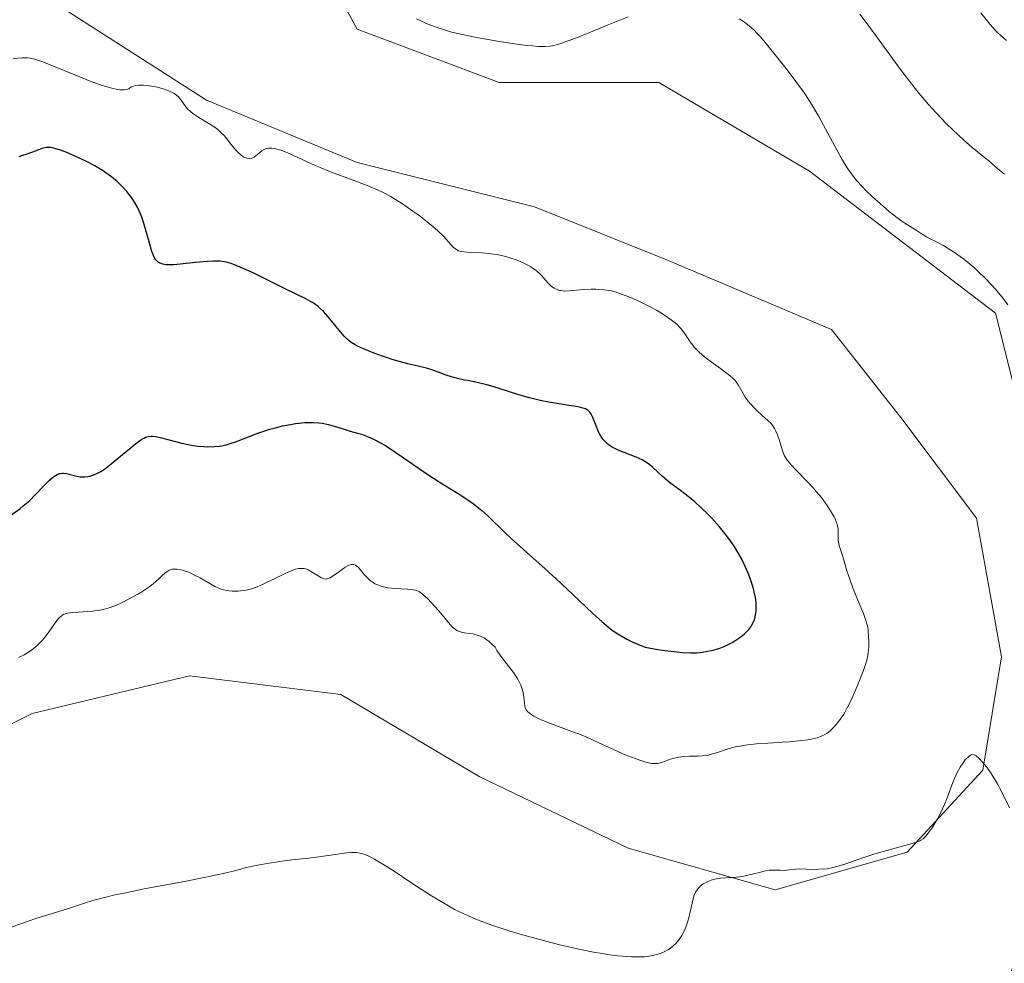
# Model space of a CAD drawing. Units: metres. Extents: x 625747 to 629234, y 4660157 to 4662532.
# Drawn here: x 629026 to 629164, y 4660696 to 4660829 of the extents above; entities that cross this region are included whole.
import ezdxf

# ---------------------------------------------------------------- set-up
doc = ezdxf.new("R2010")
doc.units = ezdxf.units.M
doc.header["$MEASUREMENT"] = 0
for name, color, linetype, lineweight in [('Comarca CxS', 21, 'Continuous', 0), ('Comunidad Autónoma CxS', 142, 'Continuous', 0), ('Cultivos herbáceos CxS', 92, 'Continuous', 0), ('Curva de nivel maestra', 30, 'Continuous', 30), ('Curva de nivel normal', 30, 'Continuous', 0), ('Espacio natural protegido CxS', 121, 'Continuous', 0), ('Matorral CxS', 135, 'Continuous', 0), ('Municipio CxS', 4, 'Continuous', 0), ('Provincia CxS', 1, 'Continuous', 0)]:
    doc.layers.add(name, color=color, linetype=linetype, lineweight=lineweight)

# ---------------------------------------------------------------- blocks, each defined once
blk = doc.blocks.new('*U7')
at = {"layer": 'Matorral CxS', "color": 135, "linetype": 'Continuous', "lineweight": 0}
for points in [[(629217.9522000002, 4661102.2126, 361.3852000000043), (629226.4988000002, 4660634.9617, 388.5184000000008), (629209.2435, 4660645.3201, 390.6880999999994), (629200.5245000003, 4660659.0285, 391.7492000000057), (629181.8400999998, 4660676.4747, 390.7382999999973), (629164.4039000003, 4660691.429500001, 389.373900000006), (629170.1914999997, 4660712.622099999, 390.1793000000035), (629171.9600999998, 4660738.263900001, 390.8157000000065), (629168.1398999998, 4660767.444700001, 390.7026000000042), (629163.1579, 4660787.383500001, 390.2427000000025), (629137.0021000003, 4660807.323100001, 391.2393000000012), (629115.8271000005, 4660819.7851, 391.374100000001), (629093.4077000003, 4660819.785900001, 391.352899999998), (629073.4791000001, 4660827.2641, 391.7917000000016), (629066.0049000002, 4660840.971899999, 391.7623000000021)], [(629021.1661, 4660837.234099999, 393.0261000000028), (629052.3043000001, 4660817.295499999, 394.4771000000038), (629073.4791000001, 4660808.5715, 393.9165999999968), (629098.3901000004, 4660802.3397, 392.8588000000018), (629117.0730999997, 4660794.862700001, 392.7783999999957), (629140.1288999999, 4660785.127699999, 391.4615000000049), (629149.8552999999, 4660772.7487, 391.1981999999989), (629160.4656999996, 4660758.6009, 391.0096000000049), (629164.0025000004, 4660739.1483, 390.7584000000061), (629161.3497000001, 4660723.232899999, 390.2440999999963), (629150.7392999995, 4660711.738500001, 390.4385000000038), (629132.1703000005, 4660706.4341, 390.1655000000028), (629111.5299000005, 4660712.2797, 391.6812999999966), (629090.6133000003, 4660722.351100001, 391.6588000000047), (629071.1608999996, 4660733.8463, 391.7253000000055), (629049.9397, 4660736.499700001, 392.5752000000066), (629027.8346999995, 4660731.195699999, 393.3803000000044), (629004.8453000003, 4660719.701500001, 392.9516000000003)]]:
    blk.add_polyline3d(points, dxfattribs=at)

msp = doc.modelspace()

# ---------------------------------------------------------------- linework, layer by layer
at = {"layer": 'Comarca CxS', "color": 21, "linetype": 'Continuous', "lineweight": 0}
msp.add_3dface([(629234.1100009549, 4660218.849983416), (625787.7100009273, 4660156.759983412), (625746.5400009297, 4662469.869983388), (629191.800000953, 4662531.979983389)], dxfattribs=at)
at = {"layer": 'Comunidad Autónoma CxS', "color": 142, "linetype": 'Continuous', "lineweight": 0}
msp.add_3dface([(629234.1100009549, 4660218.849983416), (625787.7100009273, 4660156.759983412), (625746.5400009297, 4662469.869983388), (629191.800000953, 4662531.979983389)], dxfattribs=at)
at = {"layer": 'Cultivos herbáceos CxS', "color": 92, "linetype": 'Continuous', "lineweight": 0}
for points in [[(629066.0049000002, 4660840.971899999, 391.7623000000021), (629073.4791000001, 4660827.2641, 391.7917000000016), (629093.4077000003, 4660819.785900001, 391.352899999998), (629115.8271000005, 4660819.7851, 391.374100000001), (629137.0021000003, 4660807.323100001, 391.2393000000012), (629163.1579, 4660787.383500001, 390.2427000000025), (629168.1398999998, 4660767.444700001, 390.7026000000042), (629171.9600999998, 4660738.263900001, 390.8157000000065), (629170.1914999997, 4660712.622099999, 390.1793000000035), (629164.4039000003, 4660691.429500001, 389.373900000006), (629181.8400999998, 4660676.4747, 390.7382999999973), (629200.5245000003, 4660659.0285, 391.7492000000057), (629209.2435, 4660645.3201, 390.6880999999994), (629226.4988000002, 4660634.9617, 388.5184000000008), (629227.4894000003, 4660580.806500001, 386.7927999999956)], [(629226.4988000002, 4660634.9617, 388.5184000000008), (629209.2435, 4660645.3201, 390.6880999999994), (629200.5245000003, 4660659.0285, 391.7492000000057), (629181.8400999998, 4660676.4747, 390.7382999999973), (629164.4039000003, 4660691.429500001, 389.373900000006), (629170.1914999997, 4660712.622099999, 390.1793000000035), (629171.9600999998, 4660738.263900001, 390.8157000000065), (629168.1398999998, 4660767.444700001, 390.7026000000042), (629163.1579, 4660787.383500001, 390.2427000000025), (629137.0021000003, 4660807.323100001, 391.2393000000012), (629115.8271000005, 4660819.7851, 391.374100000001), (629093.4077000003, 4660819.785900001, 391.352899999998), (629073.4791000001, 4660827.2641, 391.7917000000016), (629066.0049000002, 4660840.971899999, 391.7623000000021)], [(629004.8453000003, 4660719.701500001, 392.9516000000003), (629027.8346999995, 4660731.195699999, 393.3803000000044), (629049.9397, 4660736.499700001, 392.5752000000066), (629071.1608999996, 4660733.8463, 391.7253000000055), (629090.6133000003, 4660722.351100001, 391.6588000000047), (629111.5299000005, 4660712.2797, 391.6812999999966), (629132.1703000005, 4660706.4341, 390.1655000000028), (629150.7392999995, 4660711.738500001, 390.4385000000038), (629161.3497000001, 4660723.232899999, 390.2440999999963), (629164.0025000004, 4660739.1483, 390.7584000000061), (629160.4656999996, 4660758.6009, 391.0096000000049), (629149.8552999999, 4660772.7487, 391.1981999999989), (629140.1288999999, 4660785.127699999, 391.4615000000049), (629117.0730999997, 4660794.862700001, 392.7783999999957), (629098.3901000004, 4660802.3397, 392.8588000000018), (629073.4791000001, 4660808.5715, 393.9165999999968), (629052.3043000001, 4660817.295499999, 394.4771000000038), (629021.1661, 4660837.234099999, 393.0261000000028)], [(629021.1661, 4660837.234099999, 393.0261000000028), (629052.3043000001, 4660817.295499999, 394.4771000000038), (629073.4791000001, 4660808.5715, 393.9165999999968), (629098.3901000004, 4660802.3397, 392.8588000000018), (629117.0730999997, 4660794.862700001, 392.7783999999957), (629140.1288999999, 4660785.127699999, 391.4615000000049), (629149.8552999999, 4660772.7487, 391.1981999999989), (629160.4656999996, 4660758.6009, 391.0096000000049), (629164.0025000004, 4660739.1483, 390.7584000000061), (629161.3497000001, 4660723.232899999, 390.2440999999963), (629150.7392999995, 4660711.738500001, 390.4385000000038), (629132.1703000005, 4660706.4341, 390.1655000000028), (629111.5299000005, 4660712.2797, 391.6812999999966), (629090.6133000003, 4660722.351100001, 391.6588000000047), (629071.1608999996, 4660733.8463, 391.7253000000055), (629049.9397, 4660736.499700001, 392.5752000000066), (629027.8346999995, 4660731.195699999, 393.3803000000044), (629004.8453000003, 4660719.701500001, 392.9516000000003)]]:
    msp.add_polyline3d(points, dxfattribs=at)
at = {"layer": 'Curva de nivel maestra', "color": 30, "linetype": 'Continuous', "lineweight": 30, "elevation": 400, "flags": 128}
msp.add_lwpolyline([(629024.9800000006, 4660759.1501), (629026.0700000003, 4660759.9301), (629026.5700000003, 4660760.3301), (629027.4699999997, 4660761.120100001), (629028.25, 4660761.890100001), (629029.5, 4660763.220100001), (629030.2300000006, 4660763.940099999), (629030.6399999997, 4660764.290100001), (629030.8799999999, 4660764.470100001), (629031.3099999997, 4660764.7401), (629031.5999999996, 4660764.870100001), (629031.7300000006, 4660764.9101), (629032.0099999999, 4660764.950099999), (629032.2000000002, 4660764.950099999), (629032.6299999999, 4660764.9001), (629034.0899999999, 4660764.520099999), (629034.54, 4660764.440099999), (629034.9800000006, 4660764.4101), (629035.2000000002, 4660764.4101), (629035.6299999999, 4660764.450099999), (629035.9199999999, 4660764.5101), (629036.5, 4660764.700099999), (629037.1100000005, 4660764.9801), (629037.4400000004, 4660765.1601), (629037.9699999997, 4660765.5101), (629038.9199999999, 4660766.2301), (629042.3200000003, 4660769.050100001), (629043.0999999996, 4660769.630100001), (629043.5, 4660769.860099999), (629043.7199999997, 4660769.970100001), (629044.1299999999, 4660770.100099999), (629044.5499999998, 4660770.140100001), (629044.7800000003, 4660770.140100001), (629045.1900000004, 4660770.090100001), (629045.9900000002, 4660769.920100001), (629047.0800000001, 4660769.610099999), (629048.8300000001, 4660769.1501), (629049.7400000002, 4660768.940099999), (629050.2000000002, 4660768.860099999), (629051.0800000001, 4660768.7401), (629051.9199999999, 4660768.670100001), (629052.4500000002, 4660768.6501), (629053.4400000004, 4660768.670100001), (629054.0999999996, 4660768.7401), (629054.4199999999, 4660768.790100001), (629055.0599999997, 4660768.920100001), (629055.5099999999, 4660769.050100001), (629056.5199999996, 4660769.390100001), (629059.5, 4660770.530099999), (629060.6399999997, 4660770.920100001), (629061.2199999997, 4660771.100099999), (629061.8099999997, 4660771.270099999), (629062.9699999997, 4660771.5601), (629064.0999999996, 4660771.780099999), (629064.8200000003, 4660771.9001), (629065.2800000003, 4660771.960100001), (629066.1399999997, 4660772.040100001), (629066.5800000001, 4660772.0601), (629067.3899999997, 4660772.0601), (629068.1200000001, 4660772.0001), (629068.5700000003, 4660771.940099999), (629069.4400000004, 4660771.7501), (629070.4199999999, 4660771.470100001), (629071.79, 4660771.050100001), (629072.5099999999, 4660770.840100001), (629073.5300000003, 4660770.5701), (629074.0899999999, 4660770.4001), (629075.04, 4660770.050100001), (629075.75, 4660769.7301), (629076.1299999999, 4660769.540100001), (629076.7599999999, 4660769.200099999), (629077.4299999997, 4660768.800100001), (629078.8899999997, 4660767.850099999), (629082.0199999996, 4660765.700099999), (629083.5199999996, 4660764.6801), (629085.5, 4660763.4101), (629087.6699999999, 4660762.0801), (629088.5999999996, 4660761.4901), (629089.0199999996, 4660761.200099999), (629089.8099999997, 4660760.630100001), (629090.5300000003, 4660760.0601), (629090.9800000006, 4660759.690099999), (629091.8200000003, 4660758.9301), (629094.1500000004, 4660756.6501), (629095.1100000005, 4660755.7601), (629099.8899999997, 4660751.5001), (629101.4500000002, 4660750.0801), (629103.7599999999, 4660747.920100001), (629106.5899999999, 4660745.2401), (629107.8300000001, 4660744.120100001), (629108.8300000001, 4660743.280099999), (629109.3099999997, 4660742.9001), (629110.0700000003, 4660742.380100001), (629110.8899999997, 4660741.890100001), (629111.3499999996, 4660741.640100001), (629112.0999999996, 4660741.270099999), (629112.6600000003, 4660741.020099999), (629113.9400000004, 4660740.4901), (629115.6900000004, 4660740.200099999), (629116.7100000001, 4660740.040100001), (629118.4100000003, 4660739.840100001), (629119.1200000001, 4660739.770099999), (629120.29, 4660739.720100001), (629121.1799999997, 4660739.7301), (629121.6600000003, 4660739.770099999), (629122.4400000004, 4660739.880100001), (629123.4800000006, 4660740.100099999), (629124.0700000003, 4660740.2601), (629124.4299999997, 4660740.380100001), (629125.1200000001, 4660740.6601), (629125.7999999998, 4660740.9901), (629126.1399999997, 4660741.170100001), (629126.6500000004, 4660741.470100001), (629127.3499999996, 4660741.950099999), (629127.9000000004, 4660742.4001), (629128.1399999997, 4660742.630100001), (629128.4699999997, 4660742.9801), (629128.7599999999, 4660743.350099999), (629128.8799999999, 4660743.540100001), (629129.1600000003, 4660744.0701), (629129.2699999996, 4660744.350099999), (629129.4000000004, 4660744.790100001), (629129.4800000006, 4660745.290100001), (629129.5099999999, 4660745.550100001), (629129.5300000003, 4660746.340100001), (629129.5, 4660746.770099999), (629129.4100000003, 4660747.4901), (629129.2400000002, 4660748.300100001), (629129.1299999999, 4660748.7401), (629128.8799999999, 4660749.5701), (629128.7300000006, 4660750.0101), (629128.4699999997, 4660750.6801), (629128.04, 4660751.720100001), (629127.54, 4660752.7501), (629127.2800000003, 4660753.2501), (629127, 4660753.7401), (629126.4199999999, 4660754.690099999), (629125.7800000003, 4660755.610099999), (629125.3300000001, 4660756.220100001), (629124.3600000005, 4660757.4101), (629123.2800000003, 4660758.610099999), (629122.7100000001, 4660759.200099999), (629121.8200000003, 4660760.0701), (629120.9100000003, 4660760.890100001), (629120.4500000002, 4660761.280099999), (629119.9900000002, 4660761.6501), (629119.0700000003, 4660762.360099999), (629117.3600000005, 4660763.630100001), (629116.6299999999, 4660764.220100001), (629116.3099999997, 4660764.5001), (629115.7199999997, 4660765.0701), (629114.9699999997, 4660765.780099999), (629114.5700000003, 4660766.110099999), (629114.1299999999, 4660766.4301), (629113.8899999997, 4660766.5801), (629113.5, 4660766.800100001), (629112.6500000004, 4660767.200099999), (629110.1500000004, 4660768.1801), (629109.8399999999, 4660768.3201), (629109.3099999997, 4660768.590100001), (629108.9199999999, 4660768.840100001), (629108.7000000002, 4660769.0001), (629108.3499999996, 4660769.3201), (629108.04, 4660769.6501), (629107.8899999997, 4660769.8301), (629107.6799999997, 4660770.140100001), (629107.4699999997, 4660770.530099999), (629107.3700000001, 4660770.7601), (629107.04, 4660771.5801), (629106.5899999999, 4660772.7501), (629106.3399999999, 4660773.2301), (629106.1699999999, 4660773.4901), (629106.0800000001, 4660773.600099999), (629105.9199999999, 4660773.7401), (629105.7999999998, 4660773.8201), (629105.5300000003, 4660773.960100001), (629105.1799999997, 4660774.0801), (629104.9100000003, 4660774.1501), (629104.2199999997, 4660774.280099999), (629103.2199999997, 4660774.440099999), (629101.5700000003, 4660774.700099999), (629100.6500000004, 4660774.860099999), (629099.1799999997, 4660775.1501), (629098.4400000004, 4660775.3301), (629097.6799999997, 4660775.520099999), (629096.1900000004, 4660775.950099999), (629093.4000000004, 4660776.840100001), (629092.2000000002, 4660777.200099999), (629091.6699999999, 4660777.350099999), (629090.7199999997, 4660777.590100001), (629089.9100000003, 4660777.7501), (629088.9699999997, 4660777.9301), (629088.5300000003, 4660778.0001), (629087.5899999999, 4660778.210100001), (629086.9900000002, 4660778.370100001), (629085.8300000001, 4660778.7301), (629084.9900000002, 4660779.050100001), (629083.8399999999, 4660779.470100001), (629083.2300000006, 4660779.6601), (629082.2199999997, 4660779.9101), (629080.5700000003, 4660780.290100001), (629079.5599999997, 4660780.5601), (629078.4000000004, 4660780.9101), (629077.5800000001, 4660781.170100001), (629075.9500000002, 4660781.7501), (629074.3499999996, 4660782.380100001), (629073.54, 4660782.7601), (629073.2000000002, 4660782.940099999), (629072.6200000001, 4660783.300100001), (629072.29, 4660783.5601), (629072.0800000001, 4660783.7501), (629071.6600000003, 4660784.1801), (629070.9000000004, 4660785.050100001), (629069.8499999996, 4660786.340100001), (629069.3499999996, 4660786.940099999), (629068.7300000006, 4660787.630100001), (629068.4299999997, 4660787.9301), (629067.9699999997, 4660788.340100001), (629067.4699999997, 4660788.700099999), (629067.2000000002, 4660788.880100001), (629066.9100000003, 4660789.040100001), (629066.2599999999, 4660789.390100001), (629063.3399999999, 4660790.8101), (629061.9400000004, 4660791.5101), (629059.8799999999, 4660792.550100001), (629058.8399999999, 4660793.050100001), (629057.3700000001, 4660793.7301), (629056.7100000001, 4660794.0001), (629056.1100000005, 4660794.2301), (629055.75, 4660794.350099999), (629055.0800000001, 4660794.540100001), (629054.7699999996, 4660794.600099999), (629054.1699999999, 4660794.690099999), (629053.5999999996, 4660794.720100001), (629053.2100000001, 4660794.720100001), (629052.3799999999, 4660794.670100001), (629050.7800000003, 4660794.5001), (629048.5999999996, 4660794.2601), (629047.6799999997, 4660794.190099999), (629047.29, 4660794.1801), (629046.6600000003, 4660794.200099999), (629046.1799999997, 4660794.280099999), (629045.9299999997, 4660794.360099999), (629045.79, 4660794.420100001), (629045.54, 4660794.5701), (629045.3200000003, 4660794.7601), (629045.2100000001, 4660794.870100001), (629045.0700000003, 4660795.0801), (629044.8499999996, 4660795.4801), (629044.6299999999, 4660796.050100001), (629044.5199999996, 4660796.4001), (629044.1399999997, 4660797.7401), (629043.5599999997, 4660799.850099999), (629043.2199999997, 4660800.870100001), (629043.04, 4660801.340100001), (629042.6500000004, 4660802.210100001), (629042.2000000002, 4660803.0001), (629041.8700000001, 4660803.5001), (629041.6399999997, 4660803.8201), (629041.1200000001, 4660804.460100001), (629040.54, 4660805.100099999), (629040.2199999997, 4660805.4301), (629039.7000000002, 4660805.9101), (629038.8200000003, 4660806.640100001), (629038.1600000003, 4660807.120100001), (629037.7999999998, 4660807.360099999), (629037.2400000002, 4660807.720100001), (629036.6299999999, 4660808.0701), (629035.3499999996, 4660808.7501), (629034.0499999998, 4660809.370100001), (629033.2199999997, 4660809.7301), (629032.7000000002, 4660809.940099999), (629031.7800000003, 4660810.290100001), (629030.9800000006, 4660810.540100001), (629030.6500000004, 4660810.620100001), (629030.4600000001, 4660810.6501), (629030.1100000005, 4660810.6801), (629029.7999999998, 4660810.6601), (629029.5999999996, 4660810.620100001), (629029.1900000004, 4660810.5001), (629028.3799999999, 4660810.200099999), (629027.0700000003, 4660809.700099999), (629026.3200000003, 4660809.470100001), (629025.9199999999, 4660809.360099999)], dxfattribs=at)
at = {"layer": 'Curva de nivel normal', "color": 30, "linetype": 'Continuous', "lineweight": 0, "flags": 128}
for points, elevation in [([(629111.54, 4660829.0001), (629108.7400000002, 4660827.870100001), (629104.9000000004, 4660826.300100001), (629103.2699999996, 4660825.6601), (629102.0999999996, 4660825.2501), (629101.5999999996, 4660825.100099999), (629100.9000000004, 4660824.940099999), (629100.5599999997, 4660824.890100001), (629099.8700000001, 4660824.8301), (629099.3200000003, 4660824.8301), (629098.9299999997, 4660824.840100001), (629098.0499999998, 4660824.9101), (629097.29, 4660825.0001), (629095.5599999997, 4660825.220100001), (629093.6799999997, 4660825.5101), (629092.4100000003, 4660825.720100001), (629090.0099999999, 4660826.1601), (629087.8099999997, 4660826.620100001), (629086.5899999999, 4660826.920100001), (629085.8700000001, 4660827.120100001), (629084.5499999998, 4660827.550100001), (629084.0800000001, 4660827.7301), (629083.1799999997, 4660828.090100001), (629082.3300000001, 4660828.4801), (629081.7999999998, 4660828.7301)], 390), ([(629164.8799999999, 4660788.590100001), (629164.0599999997, 4660789.640100001), (629163.0899999999, 4660790.800100001), (629162.5499999998, 4660791.4101), (629161.6699999999, 4660792.3301), (629160.7300000006, 4660793.2501), (629160.2300000006, 4660793.700099999), (629159.7199999997, 4660794.140100001), (629158.6799999997, 4660794.970100001), (629157.6600000003, 4660795.710100001), (629157.0099999999, 4660796.1501), (629155.8499999996, 4660796.880100001), (629154.8499999996, 4660797.420100001), (629153.8700000001, 4660797.880100001), (629153.4600000001, 4660798.100099999), (629152.8399999999, 4660798.4801), (629151.9900000002, 4660799.0601), (629151.5499999998, 4660799.350099999), (629150.4000000004, 4660800.050100001), (629150, 4660800.3201), (629149.29, 4660800.8201), (629148.8799999999, 4660801.140100001), (629148.2699999996, 4660801.620100001), (629146.9199999999, 4660802.780099999), (629145.8799999999, 4660803.7301), (629144.9000000004, 4660804.6801), (629144.4500000002, 4660805.130100001), (629143.6799999997, 4660805.9801), (629143.3399999999, 4660806.390100001), (629142.7199999997, 4660807.210100001), (629142.3300000001, 4660807.790100001), (629141.5300000003, 4660809.130100001), (629138.3200000003, 4660815.0101), (629137.3099999997, 4660816.720100001), (629136.6299999999, 4660817.770099999), (629136.1500000004, 4660818.460100001), (629135.0999999996, 4660819.920100001), (629133.7199999997, 4660821.7501), (629132.7599999999, 4660822.9801), (629131.0300000003, 4660825.120100001), (629130.1100000005, 4660826.210100001), (629129.6299999999, 4660826.7301), (629129.3399999999, 4660827.020099999), (629128.7599999999, 4660827.540100001), (629128.0999999996, 4660828.0701), (629127.7300000006, 4660828.3301), (629127.1399999997, 4660828.7401)], 390), ([(629144.0899999999, 4660829.360099999), (629144.8300000001, 4660828.390100001), (629146.4100000003, 4660826.2501), (629149.8200000003, 4660821.620100001), (629151.54, 4660819.360099999), (629152.3799999999, 4660818.300100001), (629153.2100000001, 4660817.3101), (629153.75, 4660816.690099999), (629154.7999999998, 4660815.520099999), (629156.25, 4660814.0001), (629157.1399999997, 4660813.130100001), (629158.6399999997, 4660811.7301), (629159.8799999999, 4660810.6601), (629161.6100000005, 4660809.270099999), (629162.1900000004, 4660808.790100001), (629163.4299999997, 4660807.720100001), (629164.4199999999, 4660806.920100001)], 385), ([(629161.0800000001, 4660829.5801), (629162.4000000004, 4660827.940099999), (629163.1100000005, 4660827.140100001), (629163.4900000002, 4660826.7501), (629163.8799999999, 4660826.380100001), (629164.6900000004, 4660825.6801)], 380), ([(629025.9000000004, 4660739.040100001), (629026.6699999999, 4660739.450099999), (629027.5599999997, 4660740.0001), (629027.9600000001, 4660740.270099999), (629028.5, 4660740.720100001), (629028.7599999999, 4660740.960100001), (629029.2599999999, 4660741.4801), (629029.4900000002, 4660741.770099999), (629029.9600000001, 4660742.370100001), (629031.1900000004, 4660744.120100001), (629031.4900000002, 4660744.5001), (629031.6399999997, 4660744.670100001), (629031.8700000001, 4660744.880100001), (629032.1299999999, 4660745.050100001), (629032.2800000003, 4660745.120100001), (629032.6100000005, 4660745.2401), (629032.7999999998, 4660745.290100001), (629033.1200000001, 4660745.340100001), (629033.4800000006, 4660745.390100001), (629034.3300000001, 4660745.440099999), (629035.6299999999, 4660745.5001), (629036.3099999997, 4660745.550100001), (629037.3200000003, 4660745.690099999), (629037.8099999997, 4660745.790100001), (629038.1299999999, 4660745.870100001), (629038.7599999999, 4660746.0601), (629039.6799999997, 4660746.4101), (629040.2800000003, 4660746.6801), (629041.4600000001, 4660747.280099999), (629042.6500000004, 4660747.940099999), (629043.2300000006, 4660748.290100001), (629044.0700000003, 4660748.840100001), (629044.8300000001, 4660749.420100001), (629045.1799999997, 4660749.720100001), (629045.6100000005, 4660750.120100001), (629046.1399999997, 4660750.630100001), (629046.4000000004, 4660750.860099999), (629046.7999999998, 4660751.1501), (629047.0199999996, 4660751.270099999), (629047.3200000003, 4660751.390100001), (629047.4800000006, 4660751.440099999), (629047.7300000006, 4660751.4801), (629048.1500000004, 4660751.4801), (629048.6200000001, 4660751.4101), (629048.9500000002, 4660751.3301), (629049.6399999997, 4660751.0801), (629050, 4660750.9301), (629050.7300000006, 4660750.590100001), (629051.4299999997, 4660750.220100001), (629053.5899999999, 4660749.0001), (629054.0199999996, 4660748.790100001), (629054.25, 4660748.690099999), (629054.6900000004, 4660748.550100001), (629055.1900000004, 4660748.450099999), (629055.4699999997, 4660748.4001), (629055.9299999997, 4660748.360099999), (629056.7000000002, 4660748.360099999), (629057.4699999997, 4660748.450099999), (629057.9000000004, 4660748.530099999), (629058.6100000005, 4660748.720100001), (629059.4100000003, 4660749.0001), (629059.8600000005, 4660749.190099999), (629061.3399999999, 4660749.880100001), (629063.3499999996, 4660750.870100001), (629064.2199999997, 4660751.2401), (629064.5899999999, 4660751.380100001), (629064.8200000003, 4660751.450099999), (629065.2199999997, 4660751.540100001), (629065.4100000003, 4660751.5601), (629065.7400000002, 4660751.5701), (629066.04, 4660751.540100001), (629066.2300000006, 4660751.4901), (629066.5899999999, 4660751.350099999), (629067.2100000001, 4660751.0101), (629068.0099999999, 4660750.5101), (629068.3600000005, 4660750.300100001), (629068.6399999997, 4660750.1601), (629068.7800000003, 4660750.110099999), (629068.9800000006, 4660750.0701), (629069.1799999997, 4660750.0801), (629069.29, 4660750.100099999), (629069.5300000003, 4660750.190099999), (629069.6600000003, 4660750.2501), (629069.8799999999, 4660750.370100001), (629070.6399999997, 4660750.9001), (629071.3899999997, 4660751.460100001), (629071.7599999999, 4660751.710100001), (629072.2699999996, 4660751.9901), (629072.4900000002, 4660752.0801), (629072.6299999999, 4660752.110099999), (629072.8799999999, 4660752.120100001), (629073, 4660752.100099999), (629073.2199999997, 4660752.020099999), (629073.4400000004, 4660751.870100001), (629073.5899999999, 4660751.7401), (629073.8899999997, 4660751.4001), (629074.4100000003, 4660750.7601), (629074.7300000006, 4660750.4101), (629075.0899999999, 4660750.0601), (629075.2800000003, 4660749.890100001), (629075.7300000006, 4660749.5701), (629075.9699999997, 4660749.420100001), (629076.3700000001, 4660749.2401), (629076.8099999997, 4660749.0801), (629077.1200000001, 4660748.9901), (629077.7800000003, 4660748.860099999), (629078.7800000003, 4660748.7401), (629080.5700000003, 4660748.640100001), (629081.3700000001, 4660748.5701), (629081.6699999999, 4660748.5101), (629082.0599999997, 4660748.370100001), (629082.25, 4660748.2601), (629082.6399999997, 4660747.970100001), (629083.3499999996, 4660747.3201), (629083.8799999999, 4660746.780099999), (629084.9600000001, 4660745.590100001), (629086.5099999999, 4660743.720100001), (629086.8799999999, 4660743.3301), (629087.1900000004, 4660743.0601), (629087.3499999996, 4660742.950099999), (629087.5899999999, 4660742.8101), (629088.0099999999, 4660742.6501), (629088.25, 4660742.5801), (629088.8200000003, 4660742.4901), (629089.79, 4660742.360099999), (629090.3499999996, 4660742.210100001), (629090.7599999999, 4660742.0601), (629090.9699999997, 4660741.970100001), (629091.29, 4660741.800100001), (629091.7400000002, 4660741.5101), (629091.9600000001, 4660741.340100001), (629092.3099999997, 4660741.040100001), (629092.8499999996, 4660740.4901), (629093.1100000005, 4660740.0601), (629093.8099999997, 4660739.0801), (629095.4199999999, 4660736.940099999), (629095.8899999997, 4660736.2501), (629096.0899999999, 4660735.920100001), (629096.3399999999, 4660735.450099999), (629096.4699999997, 4660735.1601), (629096.6699999999, 4660734.610099999), (629096.7400000002, 4660734.350099999), (629096.8399999999, 4660733.870100001), (629096.8899999997, 4660733.440099999), (629096.9600000001, 4660732.6801), (629097.0199999996, 4660732.2401), (629097.0899999999, 4660732.030099999), (629097.2300000006, 4660731.7301), (629097.4699999997, 4660731.440099999), (629097.6299999999, 4660731.290100001), (629098.0300000003, 4660730.9901), (629098.29, 4660730.8301), (629098.75, 4660730.590100001), (629099.2999999998, 4660730.3301), (629100.6299999999, 4660729.790100001), (629103.6500000004, 4660728.670100001), (629105.0599999997, 4660728.140100001), (629105.6699999999, 4660727.890100001), (629106.7400000002, 4660727.420100001), (629109.4600000001, 4660726.120100001), (629110.79, 4660725.540100001), (629111.4900000002, 4660725.2501), (629112.5099999999, 4660724.860099999), (629113.4400000004, 4660724.540100001), (629113.8499999996, 4660724.4101), (629114.2199999997, 4660724.3101), (629114.8300000001, 4660724.190099999), (629115.3399999999, 4660724.1601), (629115.6399999997, 4660724.1801), (629115.8399999999, 4660724.220100001), (629116.2300000006, 4660724.3301), (629116.7199999997, 4660724.5001), (629117.4500000002, 4660724.770099999), (629117.8600000005, 4660724.9001), (629118.5499999998, 4660725.0601), (629118.9199999999, 4660725.110099999), (629119.3099999997, 4660725.1501), (629120.1500000004, 4660725.190099999), (629121.3399999999, 4660725.220100001), (629121.9299999997, 4660725.2501), (629122.5199999996, 4660725.3201), (629122.8200000003, 4660725.370100001), (629123.2400000002, 4660725.470100001), (629124.0999999996, 4660725.7301), (629125.3300000001, 4660726.1501), (629126.04, 4660726.360099999), (629126.8300000001, 4660726.550100001), (629127.2699999996, 4660726.630100001), (629127.9699999997, 4660726.7501), (629129.5099999999, 4660726.920100001), (629131.1399999997, 4660727.040100001), (629133.2400000002, 4660727.170100001), (629134.1799999997, 4660727.2301), (629135.9000000004, 4660727.390100001), (629136.7800000003, 4660727.520099999), (629137.2699999996, 4660727.610099999), (629138.0800000001, 4660727.800100001), (629138.5700000003, 4660727.960100001), (629138.79, 4660728.050100001), (629139.1900000004, 4660728.2401), (629139.4400000004, 4660728.390100001), (629139.9000000004, 4660728.7501), (629140.4299999997, 4660729.2601), (629140.7800000003, 4660729.6601), (629141.0099999999, 4660729.9301), (629141.4400000004, 4660730.5101), (629141.8300000001, 4660731.110099999), (629142.0300000003, 4660731.440099999), (629142.3300000001, 4660732.0101), (629142.8600000005, 4660733.090100001), (629143.7100000001, 4660735.020099999), (629144.1500000004, 4660736.0601), (629144.7100000001, 4660737.520099999), (629144.8499999996, 4660737.950099999), (629145.0700000003, 4660738.700099999), (629145.2199999997, 4660739.360099999), (629145.2800000003, 4660739.7601), (629145.3399999999, 4660740.520099999), (629145.3499999996, 4660741.380100001), (629145.3200000003, 4660741.9301), (629145.2400000002, 4660742.9301), (629145.1500000004, 4660743.4901), (629145.0899999999, 4660743.770099999), (629144.9500000002, 4660744.2601), (629144.5800000001, 4660745.2401), (629144, 4660746.6601), (629143.1100000005, 4660748.850099999), (629142.7100000001, 4660749.9001), (629142.2699999996, 4660751.2401), (629141.7000000002, 4660753.2501), (629141.2000000002, 4660754.780099999), (629141.0899999999, 4660755.2501), (629141.0599999997, 4660755.4901), (629141.0599999997, 4660756.670100001), (629141.0300000003, 4660757.0701), (629140.9600000001, 4660757.5001), (629140.9000000004, 4660757.7301), (629140.7699999996, 4660758.110099999), (629140.5999999996, 4660758.520099999), (629140.4600000001, 4660758.8101), (629140.1200000001, 4660759.420100001), (629139.5, 4660760.380100001), (629139.0199999996, 4660761.050100001), (629138.6799999997, 4660761.5001), (629137.9600000001, 4660762.380100001), (629137.5300000003, 4660762.860099999), (629136.6799999997, 4660763.790100001), (629135.0899999999, 4660765.420100001), (629134.4600000001, 4660766.090100001), (629134.2100000001, 4660766.380100001), (629133.7999999998, 4660766.9101), (629133.5199999996, 4660767.390100001), (629133.3700000001, 4660767.710100001), (629133.1200000001, 4660768.4001), (629132.7400000002, 4660769.6501), (629132.5099999999, 4660770.3101), (629132.25, 4660770.9301), (629132.1100000005, 4660771.200099999), (629131.9500000002, 4660771.460100001), (629131.6100000005, 4660771.9001), (629131.2199999997, 4660772.290100001), (629130.3200000003, 4660773.0801), (629129.6500000004, 4660773.710100001), (629129.3099999997, 4660774.050100001), (629128.8200000003, 4660774.5801), (629128.3700000001, 4660775.110099999), (629128.1699999999, 4660775.370100001), (629127.9900000002, 4660775.630100001), (629127.6799999997, 4660776.110099999), (629127.0099999999, 4660777.3301), (629126.7300000006, 4660777.7501), (629126.5599999997, 4660777.970100001), (629126.2000000002, 4660778.3201), (629125.6699999999, 4660778.7501), (629125.3399999999, 4660779.0001), (629124.4900000002, 4660779.610099999), (629123.1799999997, 4660780.5701), (629122.5099999999, 4660781.090100001), (629121.5800000001, 4660781.880100001), (629121.1799999997, 4660782.270099999), (629120.8300000001, 4660782.6501), (629120.6299999999, 4660782.890100001), (629120.2699999996, 4660783.380100001), (629119.3300000001, 4660784.770099999), (629118.9699999997, 4660785.220100001), (629118.7599999999, 4660785.450099999), (629118.4100000003, 4660785.790100001), (629118.1600000003, 4660786.020099999), (629117.5999999996, 4660786.460100001), (629116.6600000003, 4660787.120100001), (629115.9900000002, 4660787.540100001), (629115.5300000003, 4660787.8101), (629114.6200000001, 4660788.3101), (629113.1200000001, 4660789.050100001), (629112.1900000004, 4660789.460100001), (629111.6200000001, 4660789.700099999), (629110.6100000005, 4660790.0801), (629109.7000000002, 4660790.380100001), (629109.1799999997, 4660790.520099999), (629108.8499999996, 4660790.590100001), (629108.1799999997, 4660790.6801), (629107.4100000003, 4660790.7401), (629107, 4660790.7601), (629106.3600000005, 4660790.7601), (629105.3300000001, 4660790.710100001), (629103.2699999996, 4660790.520099999), (629102.6399999997, 4660790.5101), (629102.3499999996, 4660790.520099999), (629102.0800000001, 4660790.5601), (629101.9100000003, 4660790.600099999), (629101.5800000001, 4660790.700099999), (629101.1299999999, 4660790.9101), (629100.8600000005, 4660791.100099999), (629100.6799999997, 4660791.2401), (629100.3399999999, 4660791.5601), (629099.9699999997, 4660791.9801), (629099.4100000003, 4660792.620100001), (629099.0800000001, 4660792.960100001), (629098.6900000004, 4660793.3101), (629098.4699999997, 4660793.4801), (629098.1100000005, 4660793.7301), (629097.8499999996, 4660793.9001), (629097.2599999999, 4660794.2301), (629096.6200000001, 4660794.540100001), (629095.6900000004, 4660794.920100001), (629095.2000000002, 4660795.090100001), (629094.0999999996, 4660795.420100001), (629093.54, 4660795.550100001), (629093, 4660795.6501), (629091.9600000001, 4660795.790100001), (629090.9800000006, 4660795.860099999), (629089.3300000001, 4660795.920100001), (629088.5, 4660795.9901), (629088.1600000003, 4660796.040100001), (629087.7100000001, 4660796.170100001), (629087.4500000002, 4660796.300100001), (629087.3200000003, 4660796.380100001), (629087.1399999997, 4660796.520099999), (629086.9699999997, 4660796.670100001), (629086.5999999996, 4660797.0701), (629085.9900000002, 4660797.770099999), (629085.5999999996, 4660798.190099999), (629084.8499999996, 4660798.920100001), (629084.3899999997, 4660799.340100001), (629083.3099999997, 4660800.220100001), (629082.1200000001, 4660801.140100001), (629081.2999999998, 4660801.7401), (629079.7100000001, 4660802.840100001), (629078.6299999999, 4660803.520099999), (629078.1200000001, 4660803.8201), (629077.1100000005, 4660804.350099999), (629076.4100000003, 4660804.6801), (629074.8700000001, 4660805.3301), (629072.79, 4660806.110099999), (629069.7400000002, 4660807.2401), (629068.2599999999, 4660807.840100001), (629067.5599999997, 4660808.140100001), (629066.25, 4660808.7301), (629064.0300000003, 4660809.770099999), (629063.1299999999, 4660810.1501), (629062.7300000006, 4660810.300100001), (629062.0499999998, 4660810.4901), (629061.8399999999, 4660810.530099999), (629061.4800000006, 4660810.5801), (629061.1500000004, 4660810.5801), (629060.9500000002, 4660810.550100001), (629060.5999999996, 4660810.460100001), (629060.4199999999, 4660810.380100001), (629060.0899999999, 4660810.170100001), (629059.2300000006, 4660809.470100001), (629058.9800000006, 4660809.3101), (629058.8499999996, 4660809.2501), (629058.6600000003, 4660809.1801), (629058.3600000005, 4660809.130100001), (629058.04, 4660809.1501), (629057.8799999999, 4660809.190099999), (629057.5700000003, 4660809.3201), (629057.4100000003, 4660809.4101), (629057.1699999999, 4660809.5801), (629056.79, 4660809.9001), (629056.4000000004, 4660810.3101), (629056.2000000002, 4660810.550100001), (629055.79, 4660811.0801), (629055.1699999999, 4660811.870100001), (629054.8200000003, 4660812.280099999), (629054.2199999997, 4660812.880100001), (629053.8799999999, 4660813.1801), (629053.5099999999, 4660813.460100001), (629052.7000000002, 4660813.9901), (629051.0700000003, 4660814.970100001), (629050.3799999999, 4660815.420100001), (629050.0999999996, 4660815.6501), (629049.6399999997, 4660816.090100001), (629049.29, 4660816.520099999), (629048.75, 4660817.3101), (629048.4900000002, 4660817.630100001), (629048.3499999996, 4660817.790100001), (629048.0800000001, 4660818.0101), (629047.7599999999, 4660818.2301), (629047.5599999997, 4660818.340100001), (629047.1100000005, 4660818.5601), (629046.3799999999, 4660818.8301), (629045.4000000004, 4660819.120100001), (629044.8600000005, 4660819.2401), (629044.0199999996, 4660819.380100001), (629043.4699999997, 4660819.4301), (629043.2000000002, 4660819.4301), (629042.7999999998, 4660819.420100001), (629042.3099999997, 4660819.340100001), (629042.0899999999, 4660819.280099999), (629041.7699999996, 4660819.1601), (629041.5, 4660818.9801), (629041.3799999999, 4660818.880100001), (629041.0300000003, 4660818.780099999), (629040.7599999999, 4660818.7501), (629040.5700000003, 4660818.7501), (629040.1399999997, 4660818.770099999), (629039.79, 4660818.8201), (629039.0099999999, 4660818.9901), (629038.1500000004, 4660819.2301), (629037.54, 4660819.4301), (629036.2199999997, 4660819.9001), (629033.8300000001, 4660820.850099999), (629030.7999999998, 4660822.100099999), (629029.5599999997, 4660822.600099999), (629029.04, 4660822.790100001), (629028.1900000004, 4660823.0601), (629027.5199999996, 4660823.210100001), (629027.1299999999, 4660823.2501), (629026.8899999997, 4660823.2601), (629026.4000000004, 4660823.2501), (629025.1699999999, 4660823.1601)], 395), ([(629025.0300000003, 4660701.2401), (629027.2699999996, 4660702.040100001), (629028.3300000001, 4660702.4001), (629032.7999999998, 4660703.780099999), (629035.0099999999, 4660704.530099999), (629036.4699999997, 4660704.970100001), (629038.3300000001, 4660705.460100001), (629039.4500000002, 4660705.720100001), (629040.7199999997, 4660705.9901), (629043.5499999998, 4660706.5601), (629049.4600000001, 4660707.670100001), (629051.9699999997, 4660708.1501), (629054.6399999997, 4660708.720100001), (629055.8700000001, 4660709.020099999), (629057.1500000004, 4660709.350099999), (629057.75, 4660709.5101), (629059.04, 4660709.800100001), (629059.7300000006, 4660709.950099999), (629060.8200000003, 4660710.1501), (629062.54, 4660710.420100001), (629064.3099999997, 4660710.640100001), (629066.6500000004, 4660710.9001), (629067.7800000003, 4660711.030099999), (629072.0199999996, 4660711.630100001), (629072.6600000003, 4660711.690099999), (629072.9600000001, 4660711.700099999), (629073.4100000003, 4660711.6801), (629073.8700000001, 4660711.600099999), (629074.1200000001, 4660711.540100001), (629074.6399999997, 4660711.360099999), (629074.9299999997, 4660711.2401), (629075.4000000004, 4660711.020099999), (629075.9100000003, 4660710.7401), (629077.0800000001, 4660710.050100001), (629078.3700000001, 4660709.2301), (629081.1600000003, 4660707.380100001), (629083.9199999999, 4660705.600099999), (629085.25, 4660704.780099999), (629086.5300000003, 4660704.040100001), (629087.1600000003, 4660703.700099999), (629087.7599999999, 4660703.390100001), (629088.9600000001, 4660702.8201), (629090.1500000004, 4660702.300100001), (629090.9699999997, 4660701.9801), (629092.6900000004, 4660701.370100001), (629094.8399999999, 4660700.6801), (629096.3899999997, 4660700.210100001), (629099.6500000004, 4660699.3101), (629101.8899999997, 4660698.7401), (629103, 4660698.470100001), (629104.6200000001, 4660698.100099999), (629106.9000000004, 4660697.6501), (629107.5999999996, 4660697.530099999), (629108.9000000004, 4660697.3301), (629110.0700000003, 4660697.190099999), (629110.7800000003, 4660697.120100001), (629112.0300000003, 4660697.040100001), (629113.1900000004, 4660697.030099999), (629113.8499999996, 4660697.050100001), (629114.25, 4660697.090100001), (629115, 4660697.210100001), (629115.7300000006, 4660697.4001), (629116.0800000001, 4660697.520099999), (629116.5999999996, 4660697.7401), (629117.0999999996, 4660698.0101), (629117.3499999996, 4660698.170100001), (629117.7699999996, 4660698.5001), (629117.9699999997, 4660698.6801), (629118.2699999996, 4660698.970100001), (629118.6900000004, 4660699.460100001), (629119.0599999997, 4660700.020099999), (629119.2400000002, 4660700.3201), (629119.4000000004, 4660700.640100001), (629119.6799999997, 4660701.3201), (629119.9299999997, 4660702.040100001), (629120.0700000003, 4660702.530099999), (629120.3099999997, 4660703.540100001), (629120.6200000001, 4660705.0101), (629120.8300000001, 4660705.690099999), (629121.0099999999, 4660706.110099999), (629121.1200000001, 4660706.3101), (629121.3200000003, 4660706.5801), (629121.54, 4660706.8301), (629121.7100000001, 4660706.9901), (629122.0800000001, 4660707.270099999), (629122.29, 4660707.390100001), (629122.7199999997, 4660707.610099999), (629123.1900000004, 4660707.780099999), (629123.5099999999, 4660707.880100001), (629124.1600000003, 4660708.020099999), (629124.5300000003, 4660708.0801), (629125.2699999996, 4660708.140100001), (629126.7800000003, 4660708.220100001), (629127.5599999997, 4660708.3101), (629127.9600000001, 4660708.390100001), (629128.7599999999, 4660708.5801), (629130.2999999998, 4660708.9901), (629131, 4660709.140100001), (629131.3300000001, 4660709.1801), (629131.9199999999, 4660709.210100001), (629132.9600000001, 4660709.1801), (629133.4400000004, 4660709.170100001), (629134.1299999999, 4660709.2301), (629135.0999999996, 4660709.350099999), (629135.6399999997, 4660709.380100001), (629136.5899999999, 4660709.340100001), (629137.6799999997, 4660709.3101), (629138.3499999996, 4660709.3201), (629139.54, 4660709.390100001), (629140.4900000002, 4660709.620100001), (629141.0599999997, 4660709.770099999), (629142.0999999996, 4660710.0801), (629143.4500000002, 4660710.540100001), (629145.0700000003, 4660711.120100001), (629145.8899999997, 4660711.4001), (629146.54, 4660711.600099999), (629147.8799999999, 4660711.9801), (629150.4299999997, 4660712.6501), (629151.4500000002, 4660712.940099999), (629152.2000000002, 4660713.200099999), (629152.5, 4660713.3301), (629152.6699999999, 4660713.420100001), (629152.9600000001, 4660713.610099999), (629153.2100000001, 4660713.8301), (629153.3700000001, 4660713.9901), (629153.6799999997, 4660714.380100001), (629154.2300000006, 4660715.1501), (629154.5300000003, 4660715.620100001), (629155, 4660716.4101), (629155.4600000001, 4660717.3101), (629155.6900000004, 4660717.800100001), (629155.9199999999, 4660718.3101), (629156.3399999999, 4660719.380100001), (629157.1600000003, 4660721.5101), (629157.5599999997, 4660722.470100001), (629157.7699999996, 4660722.9001), (629158.1799999997, 4660723.6601), (629158.5899999999, 4660724.290100001), (629158.8499999996, 4660724.630100001), (629159.0199999996, 4660724.8201), (629159.3300000001, 4660725.130100001), (629159.6100000005, 4660725.3301), (629159.7400000002, 4660725.390100001), (629159.9400000004, 4660725.420100001), (629160.1500000004, 4660725.390100001), (629160.2599999999, 4660725.340100001), (629160.4400000004, 4660725.2301), (629160.8399999999, 4660724.880100001), (629161.2800000003, 4660724.4101), (629161.5199999996, 4660724.130100001), (629161.9100000003, 4660723.640100001), (629162.5199999996, 4660722.770099999), (629163.1399999997, 4660721.780099999), (629163.4500000002, 4660721.2301), (629163.7599999999, 4660720.6601), (629164.3399999999, 4660719.4901), (629165.0999999996, 4660717.950099999)], 390)]:
    msp.add_lwpolyline(points, dxfattribs=dict(at, elevation=elevation))
at = {"layer": 'Espacio natural protegido CxS', "color": 121, "linetype": 'Continuous', "lineweight": 0}
msp.add_3dface([(629234.1100009549, 4660218.849983416), (625787.7100009273, 4660156.759983412), (625746.5400009297, 4662469.869983388), (629191.800000953, 4662531.979983389)], dxfattribs=at)
msp.add_3dface([(629234.1100009549, 4660218.849983416), (625787.7100009273, 4660156.759983412), (625746.5400009297, 4662469.869983388), (629191.800000953, 4662531.979983389)], dxfattribs=at)
at = {"layer": 'Matorral CxS', "color": 135, "linetype": 'Continuous', "lineweight": 0}
for points in [[(629226.4988000002, 4660634.9617, 388.5184000000008), (629209.2435, 4660645.3201, 390.6880999999994), (629200.5245000003, 4660659.0285, 391.7492000000057), (629181.8400999998, 4660676.4747, 390.7382999999973), (629164.4039000003, 4660691.429500001, 389.373900000006), (629170.1914999997, 4660712.622099999, 390.1793000000035), (629171.9600999998, 4660738.263900001, 390.8157000000065), (629168.1398999998, 4660767.444700001, 390.7026000000042), (629163.1579, 4660787.383500001, 390.2427000000025), (629137.0021000003, 4660807.323100001, 391.2393000000012), (629115.8271000005, 4660819.7851, 391.374100000001), (629093.4077000003, 4660819.785900001, 391.352899999998), (629073.4791000001, 4660827.2641, 391.7917000000016), (629066.0049000002, 4660840.971899999, 391.7623000000021)], [(629021.1661, 4660837.234099999, 393.0261000000028), (629052.3043000001, 4660817.295499999, 394.4771000000038), (629073.4791000001, 4660808.5715, 393.9165999999968), (629098.3901000004, 4660802.3397, 392.8588000000018), (629117.0730999997, 4660794.862700001, 392.7783999999957), (629140.1288999999, 4660785.127699999, 391.4615000000049), (629149.8552999999, 4660772.7487, 391.1981999999989), (629160.4656999996, 4660758.6009, 391.0096000000049), (629164.0025000004, 4660739.1483, 390.7584000000061), (629161.3497000001, 4660723.232899999, 390.2440999999963), (629150.7392999995, 4660711.738500001, 390.4385000000038), (629132.1703000005, 4660706.4341, 390.1655000000028), (629111.5299000005, 4660712.2797, 391.6812999999966), (629090.6133000003, 4660722.351100001, 391.6588000000047), (629071.1608999996, 4660733.8463, 391.7253000000055), (629049.9397, 4660736.499700001, 392.5752000000066), (629027.8346999995, 4660731.195699999, 393.3803000000044), (629004.8453000003, 4660719.701500001, 392.9516000000003)]]:
    msp.add_polyline3d(points, dxfattribs=at)
at = {"layer": 'Municipio CxS', "color": 4, "linetype": 'Continuous', "lineweight": 0}
msp.add_3dface([(629234.1100009549, 4660218.849983416), (625787.7100009273, 4660156.759983412), (625746.5400009297, 4662469.869983388), (629191.800000953, 4662531.979983389)], dxfattribs=at)
at = {"layer": 'Provincia CxS', "color": 1, "linetype": 'Continuous', "lineweight": 0}
msp.add_3dface([(629234.1100009549, 4660218.849983416), (625787.7100009273, 4660156.759983412), (625746.5400009297, 4662469.869983388), (629191.800000953, 4662531.979983389)], dxfattribs=at)

# ---------------------------------------------------------------- block references
at = {"layer": 'Matorral CxS', "color": 135, "linetype": 'Continuous', "lineweight": 0}
msp.add_blockref('*U7', (0, 0), dxfattribs=at)

doc.saveas('drawing.dxf')
